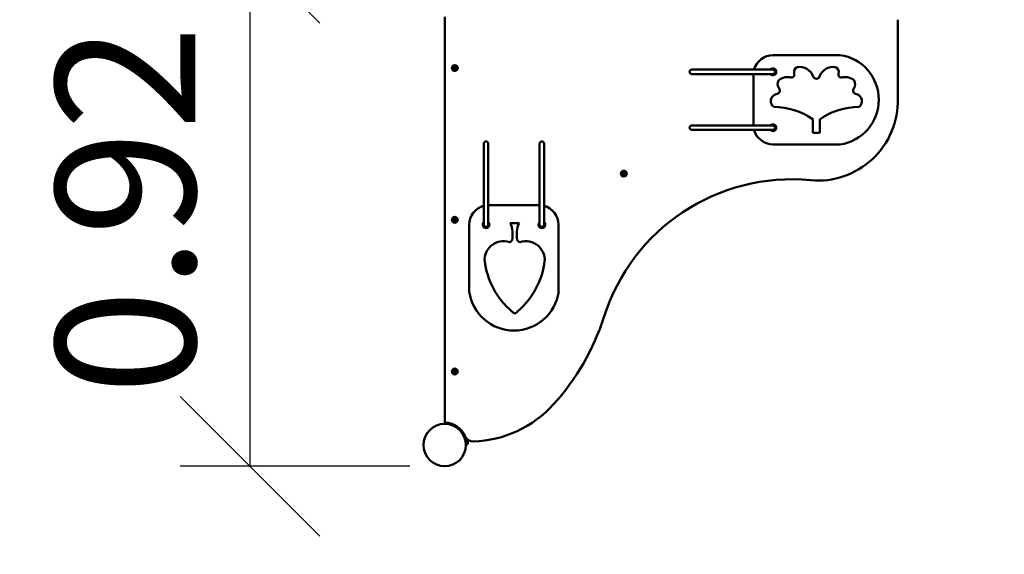
# Model space of a CAD drawing. Units: millimetres. Extents: x 1419 to 19219, y 936 to 15736.
# Drawn here: x 9295 to 11057, y 7881 to 8838 of the extents above; entities that cross this region are included whole.
import ezdxf

# ---------------------------------------------------------------- set-up
doc = ezdxf.new("R2010")
doc.units = ezdxf.units.MM
doc.linetypes.add('ACAD_ISO03W100', pattern=[30, 12, -18])
doc.layers.add('strefa bezpieczeństwa', color=6, linetype='ACAD_ISO03W100')
doc.layers.add('wymiary 100', color=5, linetype='Continuous')
doc.layers.add('Widoczne (ISO)', color=7, linetype='Continuous', lineweight=50)
doc.styles.get("Standard").update_dxf_attribs({"font": 'arial.ttf'})
doc.dimstyles.new('FK_rzuty 100_m', dxfattribs={"dimscale": 100, "dimtxt": 2.5, "dimasz": 2.5, "dimexe": 1.25, "dimexo": 0.625, "dimtad": 1, "dimlfac": 0.001, "dimrnd": 0.01, "dimzin": 1, "dimdsep": 46, "dimtxsty": 'Standard', "dimblk": 'OBLIQUE', "dimblk1": 'ARCHTICK', "dimblk2": 'OBLIQUE', "dimcen": 2.5, "dimadec": 0, "dimazin": 0, "dimtfac": 1, "dimtmove": 0, "dimatfit": 3, "dimfxl": 1, "dimarcsym": 0})
doc.dimstyles.new('FK_rzuty 100_STREFY', dxfattribs={"dimscale": 100, "dimtxt": 4, "dimasz": 2.5, "dimexe": 1.25, "dimexo": 0.625, "dimgap": 1, "dimtad": 1, "dimdec": 1, "dimlfac": 0.001, "dimrnd": 0.01, "dimzin": 1, "dimdsep": 46, "dimtxsty": 'Standard', "dimblk": 'OBLIQUE', "dimcen": 2.5, "dimadec": 0, "dimazin": 0, "dimtfac": 1, "dimtdec": 1, "dimtmove": 0, "dimatfit": 3, "dimfxl": 1, "dimarcsym": 0})

# ---------------------------------------------------------------- blocks, each defined once
blk = doc.blocks.new('Pieczątki Piaskowe RPS-PP (moduł)')
at = {"layer": 'Widoczne (ISO)'}
for p, q in [((-193, 493.7), (-193, -232.3)), ((617.7, 347.7), (617.7, 488.7)), ((514.3, 425.5), (394.3, 425.5)), ((-178.4, 405.6), (-176.5, 403.8)), ((-178.4, 405.6), (-176.7, 403.9)), ((-176.6, 403.7), (-178.4, 405.6)), ((-175.4, 407), (-175.5, 404.5)), ((-174.6, 407), (-174.5, 404.5)), ((-173.5, 403.8), (-171.6, 405.6)), ((-171.6, 405.6), (-173.4, 403.7)), ((-171.6, 405.6), (-173.3, 403.9)), ((-179.8, 402.6), (-177.3, 402.7)), ((-179.8, 401.8), (-177.3, 401.7)), ((-178.4, 398.9), (-176.6, 400.7)), ((-176.5, 400.6), (-178.4, 398.9)), ((-178.4, 398.9), (-176.7, 400.5)), ((-176.7, 403.9), (-176.6, 403.8)), ((-176.7, 400.5), (-176.6, 400.7)), ((-175.4, 397.5), (-175.5, 399.9)), ((-174.6, 397.5), (-174.5, 399.9)), ((-171.6, 398.9), (-173.5, 400.6)), ((-173.3, 403.9), (-173.4, 403.8)), ((-173.3, 400.5), (-173.4, 400.7)), ((-173.4, 400.7), (-171.6, 398.9)), ((-171.6, 398.9), (-173.3, 400.5)), ((-170.2, 402.6), (-172.7, 402.7)), ((-170.2, 401.8), (-172.7, 401.7)), ((394.3, 399.5), (249.3, 399.5)), ((249.3, 391.5), (394.3, 391.5)), ((359.3, 391.5), (359.3, 299.5)), ((466, 286.2), (466, 310.4)), ((478.1, 310.4), (478.1, 286.2)), ((394.3, 299.5), (249.3, 299.5)), ((249.3, 291.5), (394.3, 291.5)), ((478.1, 286.2), (466, 286.2)), ((-123.1, 266.9), (-123.1, 121.9)), ((-115.1, 121.9), (-115.1, 266.9)), ((-23.1, 266.9), (-23.1, 121.9)), ((-15.1, 121.9), (-15.1, 266.9)), ((394.3, 265.5), (514.3, 265.5)), ((122.7, 213.6), (125.1, 213.8)), ((122.7, 212.9), (125.1, 212.8)), ((124.1, 216.6), (125.9, 214.9)), ((124.1, 216.6), (125.7, 215)), ((125.8, 214.8), (124.1, 216.6)), ((124.1, 209.9), (125.8, 211.7)), ((125.9, 211.6), (124.1, 209.9)), ((124.1, 209.9), (125.7, 211.5)), ((125.7, 215), (125.9, 214.8)), ((125.7, 211.5), (125.9, 211.7)), ((127.1, 218), (127, 215.6)), ((127.8, 218), (127.9, 215.6)), ((129, 214.9), (130.8, 216.6)), ((129.2, 215), (129, 214.8)), ((129.2, 211.5), (129, 211.7)), ((130.8, 209.9), (129, 211.6)), ((130.8, 216.6), (129.1, 214.8)), ((129.1, 211.7), (130.8, 209.9)), ((130.8, 216.6), (129.2, 215)), ((130.8, 209.9), (129.2, 211.5)), ((132.2, 213.6), (129.8, 213.8)), ((132.2, 212.9), (129.8, 212.8)), ((127.1, 208.5), (127, 210.9)), ((127.8, 208.5), (127.9, 210.9)), ((-23.1, 156.9), (-115.1, 156.9)), ((-179.8, 131.1), (-177.3, 131.2)), ((-179.8, 130.3), (-177.3, 130.2)), ((-178.4, 134.1), (-176.5, 132.3)), ((-178.4, 134.1), (-176.7, 132.4)), ((-176.6, 132.2), (-178.4, 134.1)), ((-178.4, 127.4), (-176.6, 129.2)), ((-176.5, 129.1), (-178.4, 127.4)), ((-178.4, 127.4), (-176.7, 129)), ((-176.7, 132.4), (-176.6, 132.3)), ((-176.7, 129), (-176.6, 129.2)), ((-175.4, 135.5), (-175.5, 133)), ((-175.4, 126), (-175.5, 128.4)), ((-174.6, 135.5), (-174.5, 133)), ((-174.6, 126), (-174.5, 128.4)), ((-173.5, 132.3), (-171.6, 134.1)), ((-171.6, 127.4), (-173.5, 129.1)), ((-171.6, 134.1), (-173.4, 132.2)), ((-173.3, 132.4), (-173.4, 132.3)), ((-173.3, 129), (-173.4, 129.2)), ((-173.4, 129.2), (-171.6, 127.4)), ((-171.6, 134.1), (-173.3, 132.4)), ((-171.6, 127.4), (-173.3, 129)), ((-170.2, 131.1), (-172.7, 131.2)), ((-170.2, 130.3), (-172.7, 130.2)), ((-75.7, 124.7), (-59.9, 124.7)), ((-149.1, 121.9), (-149.1, 1.9)), ((10.9, 1.9), (10.9, 121.9)), ((-179.8, -140.4), (-177.3, -140.3)), ((-178.4, -137.4), (-176.5, -139.2)), ((-178.4, -137.4), (-176.7, -139.1)), ((-176.6, -139.3), (-178.4, -137.4)), ((-176.7, -139.1), (-176.6, -139.2)), ((-175.4, -136), (-175.5, -138.5)), ((-174.6, -136), (-174.5, -138.5)), ((-173.5, -139.2), (-171.6, -137.4)), ((-171.6, -137.4), (-173.4, -139.3)), ((-173.3, -139.1), (-173.4, -139.2)), ((-171.6, -137.4), (-173.3, -139.1)), ((-170.2, -140.4), (-172.7, -140.3)), ((-179.8, -141.2), (-177.3, -141.3)), ((-178.4, -144.1), (-176.6, -142.3)), ((-176.5, -142.4), (-178.4, -144.1)), ((-178.4, -144.1), (-176.7, -142.5)), ((-176.7, -142.5), (-176.6, -142.3)), ((-175.4, -145.5), (-175.5, -143.1)), ((-174.6, -145.5), (-174.5, -143.1)), ((-171.6, -144.1), (-173.5, -142.4)), ((-173.3, -142.5), (-173.4, -142.3)), ((-173.4, -142.3), (-171.6, -144.1)), ((-171.6, -144.1), (-173.3, -142.5)), ((-170.2, -141.2), (-172.7, -141.3)), ((-191.6, -233.8), (-191.5, -232.3)), ((-168.7, -242.3), (-169.1, -242.7)), ((-163.1, -248), (-163.4, -248.4)), ((-151.5, -270.8), (-154.5, -270.9))]:
    blk.add_line(p, q, dxfattribs=at)
for centre, radius in [((-175, 402.2), 5.25), ((-175, 402.2), 1.68), ((127.4, 213.3), 5.25), ((127.4, 213.3), 1.68), ((-175, 130.7), 5.25), ((-175, 130.7), 1.68), ((-175, -140.8), 5.25), ((-175, -140.8), 1.68), ((-193, -272.3), 38)]:
    blk.add_circle(centre, radius, dxfattribs=at)
for centre, radius, start, end in [((395.7, 388.5), 37, 92.0758, 162.7386), ((503, 345.5), 80.8, 278.0491, 81.9509), ((-177.4, 403.5), 0.778, 272.7265, 20.3031), ((-177.4, 401), 0.778, 339.6969, 87.2735), ((-176.3, 404.6), 0.778, 249.6969, 357.2735), ((-176.3, 399.9), 0.778, 2.7265, 110.3031), ((-173.7, 404.6), 0.778, 182.7265, 290.3031), ((-173.7, 399.9), 0.778, 69.6969, 177.2735), ((-172.6, 403.5), 0.778, 159.6969, 267.2735), ((-172.6, 401), 0.778, 92.7265, 200.3031), ((249.3, 395.5), 4, 90, 270), ((394.3, 395.5), 6, 221.8103, 138.1897), ((394.3, 395.5), 4, 270, 90), ((426.6, 391), 6.12, 282.4169, 13.6661), ((442.1, 395.1), 9.9, 116.1286, 195.8486), ((441.7, 377.9), 26.4, 20.3285, 98.6677), ((502.4, 377.9), 26.4, 81.3323, 159.6715), ((502.1, 395.1), 9.9, 344.1514, 63.8714), ((517.5, 391), 6.12, 166.3339, 257.5831), ((415.6, 373.5), 12.9, 148.7954, 216.6123), ((420.5, 361.8), 24.3, 72.2911, 131.0661), ((472.1, 389), 5.91, 198.8538, 341.1462), ((523.6, 361.8), 24.3, 48.9339, 107.7089), ((528.6, 373.5), 12.9, 323.3877, 31.2046), ((403.3, 343.1), 12.8, 103.4291, 233.404), ((400.1, 362), 6.37, 272.1877, 36.503), ((544.1, 362), 6.37, 143.497, 267.8123), ((540.8, 343.1), 12.8, 306.596, 76.5709), ((475.1, 343.5), 142.6, 264.5177, 1.6717), ((395.2, 209.7), 123.1, 54.8798, 89.7675), ((549, 209.7), 123.1, 90.2325, 125.1202), ((394.3, 295.5), 6, 221.8103, 138.1897), ((249.3, 295.5), 4, 90, 270), ((394.9, 301.6), 36.1, 196.2143, 269.1049), ((394.3, 295.5), 4, 270, 90), ((-119.1, 266.9), 4, 0, 180), ((-19.1, 266.9), 4, 0, 180), ((125.1, 214.5), 0.778, 272.7265, 20.3031), ((125.1, 212), 0.778, 339.6969, 87.2735), ((126.2, 215.6), 0.778, 249.6969, 357.2735), ((126.2, 210.9), 0.778, 2.7265, 110.3031), ((128.7, 215.6), 0.778, 182.7265, 290.3031), ((128.7, 210.9), 0.778, 69.6969, 177.2735), ((129.8, 214.5), 0.778, 159.6969, 267.2735), ((129.8, 212), 0.778, 92.7265, 200.3031), ((427.9, -149.1), 352.2, 84.5177, 162.5476), ((-113.1, 121.3), 36.1, 106.2143, 179.1049), ((-26.1, 120.6), 37, 2.0758, 72.7386), ((-177.4, 132), 0.778, 272.7265, 20.3031), ((-177.4, 129.5), 0.778, 339.6969, 87.2735), ((-176.3, 133.1), 0.778, 249.6969, 357.2735), ((-176.3, 128.4), 0.778, 2.7265, 110.3031), ((-173.7, 133.1), 0.778, 182.7265, 290.3031), ((-173.7, 128.4), 0.778, 69.6969, 177.2735), ((-172.6, 132), 0.778, 159.6969, 267.2735), ((-172.6, 129.5), 0.778, 92.7265, 200.3031), ((-119.1, 121.9), 6, 131.8103, 48.1897), ((-120.2, 104.8), 48.8, 347.7763, 24.0956), ((-15.4, 104.8), 48.8, 155.9044, 192.2237), ((-19.1, 121.9), 6, 131.8103, 48.1897), ((-119.1, 121.9), 4, 180, 0), ((-19.1, 121.9), 4, 180, 0), ((-87.8, 58.7), 33.8, 71.46, 192.2189), ((-78.6, 97.3), 6.71, 283.8002, 335.2901), ((-57, 97.3), 6.71, 204.7099, 256.1998), ((-47.9, 58.7), 33.8, 347.7811, 108.54), ((20.1, 75), 142.8, 189.434, 232.0074), ((-155.7, 75), 142.8, 307.9926, 350.566), ((-69.1, 13.3), 80.8, 188.0491, 351.9509), ((-315.5, 87.7), 427.9, 317.8465, 342.1544), ((-177.4, -139.5), 0.778, 272.7265, 20.3031), ((-176.3, -138.4), 0.778, 249.6969, 357.2735), ((-173.7, -138.4), 0.778, 182.7265, 290.3031), ((-172.6, -139.5), 0.778, 159.6969, 267.2735), ((-177.4, -142), 0.778, 339.6969, 87.2735), ((-176.3, -143.1), 0.778, 2.7265, 110.3031), ((-173.7, -143.1), 0.778, 69.6969, 177.2735), ((-172.6, -142), 0.778, 92.7265, 200.3031), ((-148.5, -63.4), 202.7, 271.9023, 317.8465), ((-193, -272.3), 40, 22.7585, 90), ((-193, -272.3), 38.5, 2.0818, 87.9182), ((-142.3, -251), 15, 202.7585, 271.9023), ((-193, -272.3), 41.6, 2.0818, 14.793)]:
    blk.add_arc(centre, radius, start, end, dxfattribs=at)
for centre, major_axis, start_param, end_param in [((-176.3, 404.5), (0.471, 0.498), 3.293586, 3.60854), ((-177.3, 403.5), (0.498, 0.471), 5.816238, 6.131192), ((-177.3, 400.9), (-0.498, 0.471), 3.293586, 3.60854), ((-176.3, 399.9), (-0.471, 0.498), 5.816238, 6.131192), ((-173.7, 404.5), (0.471, -0.498), 5.816238, 6.131192), ((-173.7, 399.9), (-0.471, -0.498), 3.293586, 3.60854), ((-172.7, 403.5), (0.498, -0.471), 3.293586, 3.60854), ((-172.7, 400.9), (-0.498, -0.471), 5.816238, 6.131192), ((126.1, 215.6), (0.471, 0.498), 3.293586, 3.60854), ((125.2, 214.6), (0.498, 0.471), 5.816238, 6.131192), ((125.2, 211.9), (-0.498, 0.471), 3.293586, 3.60854), ((126.1, 211), (-0.471, 0.498), 5.816238, 6.131192), ((128.8, 215.6), (0.471, -0.498), 5.816238, 6.131192), ((128.8, 211), (-0.471, -0.498), 3.293586, 3.60854), ((129.7, 214.6), (0.498, -0.471), 3.293586, 3.60854), ((129.7, 211.9), (-0.498, -0.471), 5.816238, 6.131192), ((-176.3, 133), (0.471, 0.498), 3.293586, 3.60854), ((-177.3, 132), (0.498, 0.471), 5.816238, 6.131192), ((-177.3, 129.4), (-0.498, 0.471), 3.293586, 3.60854), ((-176.3, 128.4), (-0.471, 0.498), 5.816238, 6.131192), ((-173.7, 133), (0.471, -0.498), 5.816238, 6.131192), ((-173.7, 128.4), (-0.471, -0.498), 3.293586, 3.60854), ((-172.7, 132), (0.498, -0.471), 3.293586, 3.60854), ((-172.7, 129.4), (-0.498, -0.471), 5.816238, 6.131192), ((-176.3, -138.5), (0.471, 0.498), 3.293586, 3.60854), ((-177.3, -139.5), (0.498, 0.471), 5.816238, 6.131192), ((-173.7, -138.5), (0.471, -0.498), 5.816238, 6.131192), ((-172.7, -139.5), (0.498, -0.471), 3.293586, 3.60854), ((-177.3, -142.1), (-0.498, 0.471), 3.293586, 3.60854), ((-176.3, -143.1), (-0.471, 0.498), 5.816238, 6.131192), ((-173.7, -143.1), (-0.471, -0.498), 3.293586, 3.60854), ((-172.7, -142.1), (-0.498, -0.471), 5.816238, 6.131192)]:
    blk.add_ellipse(centre, major_axis=major_axis, ratio=0.988452, start_param=start_param, end_param=end_param, dxfattribs=at)
for points in [[(-175.4, 406.9), (-175.4, 406.9), (-175.4, 407), (-175.4, 407)], [(-174.6, 407), (-174.6, 407), (-174.6, 406.9), (-174.6, 406.9)], [(-179.8, 402.6), (-179.7, 402.6), (-179.7, 402.6), (-179.7, 402.6)], [(-179.7, 401.8), (-179.7, 401.8), (-179.7, 401.8), (-179.8, 401.8)], [(-175.4, 397.5), (-175.4, 397.5), (-175.4, 397.5), (-175.4, 397.5)], [(-174.6, 397.5), (-174.6, 397.5), (-174.6, 397.5), (-174.6, 397.5)], [(-170.3, 402.6), (-170.3, 402.6), (-170.3, 402.6), (-170.2, 402.6)], [(-170.2, 401.8), (-170.3, 401.8), (-170.3, 401.8), (-170.3, 401.8)], [(122.7, 213.6), (122.7, 213.6), (122.7, 213.6), (122.7, 213.6)], [(122.7, 212.9), (122.7, 212.9), (122.7, 212.9), (122.7, 212.9)], [(127.1, 218), (127.1, 218), (127.1, 218), (127.1, 218)], [(127.8, 218), (127.8, 218), (127.8, 218), (127.8, 218)], [(132.1, 213.6), (132.2, 213.6), (132.2, 213.6), (132.2, 213.6)], [(132.2, 212.9), (132.2, 212.9), (132.2, 212.9), (132.1, 212.9)], [(127.1, 208.5), (127.1, 208.5), (127.1, 208.5), (127.1, 208.6)], [(127.8, 208.6), (127.8, 208.5), (127.8, 208.5), (127.8, 208.5)], [(-179.8, 131.1), (-179.7, 131.1), (-179.7, 131.1), (-179.7, 131.1)], [(-179.7, 130.3), (-179.7, 130.3), (-179.7, 130.3), (-179.8, 130.3)], [(-175.4, 135.4), (-175.4, 135.4), (-175.4, 135.5), (-175.4, 135.5)], [(-175.4, 126), (-175.4, 126), (-175.4, 126), (-175.4, 126)], [(-174.6, 135.5), (-174.6, 135.5), (-174.6, 135.4), (-174.6, 135.4)], [(-174.6, 126), (-174.6, 126), (-174.6, 126), (-174.6, 126)], [(-170.3, 131.1), (-170.3, 131.1), (-170.3, 131.1), (-170.2, 131.1)], [(-170.2, 130.3), (-170.3, 130.3), (-170.3, 130.3), (-170.3, 130.3)], [(-179.8, -140.4), (-179.7, -140.4), (-179.7, -140.4), (-179.7, -140.4)], [(-175.4, -136.1), (-175.4, -136.1), (-175.4, -136), (-175.4, -136)], [(-174.6, -136), (-174.6, -136), (-174.6, -136.1), (-174.6, -136.1)], [(-170.3, -140.4), (-170.3, -140.4), (-170.3, -140.4), (-170.2, -140.4)], [(-179.7, -141.2), (-179.7, -141.2), (-179.7, -141.2), (-179.8, -141.2)], [(-175.4, -145.5), (-175.4, -145.5), (-175.4, -145.5), (-175.4, -145.5)], [(-174.6, -145.5), (-174.6, -145.5), (-174.6, -145.5), (-174.6, -145.5)], [(-170.2, -141.2), (-170.3, -141.2), (-170.3, -141.2), (-170.3, -141.2)]]:
    blk.add_open_spline(points, degree=3, dxfattribs=at)
for points, weights in [([(-175.4, 406.9), (-175.4, 405.3), (-175.4, 404.5)], [1.0013490209, 1.09697588554, 1.06380331295]), ([(-174.6, 404.5), (-174.6, 405.3), (-174.6, 406.9)], [1.06380331295, 1.09697588554, 1.0013490209]), ([(-177.3, 402.6), (-178.1, 402.6), (-179.7, 402.6)], [1.06380331295, 1.09697588554, 1.0013490209]), ([(-179.7, 401.8), (-178.1, 401.8), (-177.3, 401.8)], [1.0013490209, 1.09697588554, 1.06380331295]), ([(-175.4, 399.9), (-175.4, 399.1), (-175.4, 397.5)], [1.06380331295, 1.09697588554, 1.0013490209]), ([(-174.6, 397.5), (-174.6, 399.1), (-174.6, 399.9)], [1.0013490209, 1.09697588554, 1.06380331295]), ([(-170.3, 402.6), (-171.9, 402.6), (-172.7, 402.6)], [1.0013490209, 1.09697588554, 1.06380331295]), ([(-172.7, 401.8), (-171.9, 401.8), (-170.3, 401.8)], [1.06380331295, 1.09697588554, 1.0013490209]), ([(125.1, 213.7), (124.3, 213.7), (122.7, 213.6)], [1.06380331295, 1.09697588554, 1.0013490209]), ([(122.7, 212.9), (124.3, 212.9), (125.1, 212.9)], [1.0013490209, 1.09697588554, 1.06380331295]), ([(127.1, 218), (127, 216.4), (127, 215.6)], [1.0013490209, 1.09697588554, 1.06380331295]), ([(127.8, 215.6), (127.8, 216.4), (127.8, 218)], [1.06380331295, 1.09697588554, 1.0013490209]), ([(132.1, 213.6), (130.6, 213.7), (129.8, 213.7)], [1.0013490209, 1.09697588554, 1.06380331295]), ([(129.8, 212.9), (130.6, 212.9), (132.1, 212.9)], [1.06380331295, 1.09697588554, 1.0013490209]), ([(127, 211), (127, 210.2), (127.1, 208.6)], [1.06380331295, 1.09697588554, 1.0013490209]), ([(127.8, 208.6), (127.8, 210.2), (127.8, 211)], [1.0013490209, 1.09697588554, 1.06380331295]), ([(-177.3, 131.1), (-178.1, 131.1), (-179.7, 131.1)], [1.06380331295, 1.09697588554, 1.0013490209]), ([(-179.7, 130.3), (-178.1, 130.3), (-177.3, 130.3)], [1.0013490209, 1.09697588554, 1.06380331295]), ([(-175.4, 135.4), (-175.4, 133.8), (-175.4, 133)], [1.0013490209, 1.09697588554, 1.06380331295]), ([(-175.4, 128.4), (-175.4, 127.6), (-175.4, 126)], [1.06380331295, 1.09697588554, 1.0013490209]), ([(-174.6, 133), (-174.6, 133.8), (-174.6, 135.4)], [1.06380331295, 1.09697588554, 1.0013490209]), ([(-174.6, 126), (-174.6, 127.6), (-174.6, 128.4)], [1.0013490209, 1.09697588554, 1.06380331295]), ([(-170.3, 131.1), (-171.9, 131.1), (-172.7, 131.1)], [1.0013490209, 1.09697588554, 1.06380331295]), ([(-172.7, 130.3), (-171.9, 130.3), (-170.3, 130.3)], [1.06380331295, 1.09697588554, 1.0013490209]), ([(-177.3, -140.4), (-178.1, -140.4), (-179.7, -140.4)], [1.06380331295, 1.09697588554, 1.0013490209]), ([(-175.4, -136.1), (-175.4, -137.7), (-175.4, -138.5)], [1.0013490209, 1.09697588554, 1.06380331295]), ([(-174.6, -138.5), (-174.6, -137.7), (-174.6, -136.1)], [1.06380331295, 1.09697588554, 1.0013490209]), ([(-170.3, -140.4), (-171.9, -140.4), (-172.7, -140.4)], [1.0013490209, 1.09697588554, 1.06380331295]), ([(-179.7, -141.2), (-178.1, -141.2), (-177.3, -141.2)], [1.0013490209, 1.09697588554, 1.06380331295]), ([(-175.4, -143.1), (-175.4, -143.9), (-175.4, -145.5)], [1.06380331295, 1.09697588554, 1.0013490209]), ([(-174.6, -145.5), (-174.6, -143.9), (-174.6, -143.1)], [1.0013490209, 1.09697588554, 1.06380331295]), ([(-172.7, -141.2), (-171.9, -141.2), (-170.3, -141.2)], [1.06380331295, 1.09697588554, 1.0013490209])]:
    blk.add_rational_spline(points, weights, degree=2, dxfattribs=at)
for points, knots in [([(-176.6, 403.8), (-176.5, 403.7), (-176.5, 403.6), (-176.5, 403.5), (-176.5, 403.4), (-176.5, 403.2), (-176.6, 403.1), (-176.6, 403), (-176.7, 402.9), (-176.8, 402.8), (-176.9, 402.7), (-177, 402.7), (-177.1, 402.6), (-177.2, 402.6), (-177.3, 402.6), (-177.3, 402.6)], [0.3513232, 0.3513232, 0.3513232, 0.3513232, 0.3724042, 0.3724042, 0.3973446, 0.3973446, 0.422285, 0.422285, 0.4472253, 0.4472253, 0.4721657, 0.4721657, 0.4989585, 0.4989585, 0.5097069, 0.5097069, 0.5097069, 0.5097069]), ([(-177.3, 401.8), (-177.3, 401.8), (-177.2, 401.8), (-177.1, 401.8), (-177, 401.8), (-176.9, 401.7), (-176.8, 401.6), (-176.7, 401.5), (-176.6, 401.4), (-176.6, 401.3), (-176.5, 401.2), (-176.5, 401), (-176.5, 400.9), (-176.5, 400.8), (-176.5, 400.7), (-176.6, 400.7)], [0.334863, 0.334863, 0.334863, 0.334863, 0.3456115, 0.3456115, 0.3724042, 0.3724042, 0.3973446, 0.3973446, 0.422285, 0.422285, 0.4472253, 0.4472253, 0.4721657, 0.4721657, 0.4932467, 0.4932467, 0.4932467, 0.4932467]), ([(-175.4, 404.5), (-175.4, 404.5), (-175.4, 404.5), (-175.4, 404.3), (-175.5, 404.2), (-175.5, 404.1), (-175.6, 404), (-175.7, 403.9), (-175.8, 403.8), (-175.9, 403.8), (-176, 403.7), (-176.2, 403.7), (-176.3, 403.7), (-176.4, 403.7), (-176.5, 403.7), (-176.6, 403.8)], [0.334863, 0.334863, 0.334863, 0.334863, 0.3456115, 0.3456115, 0.3724042, 0.3724042, 0.3973446, 0.3973446, 0.422285, 0.422285, 0.4472253, 0.4472253, 0.4721657, 0.4721657, 0.4932467, 0.4932467, 0.4932467, 0.4932467]), ([(-176.6, 400.7), (-176.5, 400.7), (-176.4, 400.7), (-176.3, 400.7), (-176.2, 400.7), (-176, 400.7), (-175.9, 400.7), (-175.8, 400.6), (-175.7, 400.5), (-175.6, 400.4), (-175.5, 400.3), (-175.5, 400.2), (-175.4, 400.1), (-175.4, 400), (-175.4, 399.9), (-175.4, 399.9)], [0.3513232, 0.3513232, 0.3513232, 0.3513232, 0.3724042, 0.3724042, 0.3973446, 0.3973446, 0.422285, 0.422285, 0.4472253, 0.4472253, 0.4721657, 0.4721657, 0.4989585, 0.4989585, 0.5097069, 0.5097069, 0.5097069, 0.5097069]), ([(-173.4, 403.8), (-173.5, 403.7), (-173.6, 403.7), (-173.7, 403.7), (-173.8, 403.7), (-174, 403.7), (-174.1, 403.8), (-174.2, 403.8), (-174.3, 403.9), (-174.4, 404), (-174.5, 404.1), (-174.5, 404.2), (-174.6, 404.3), (-174.6, 404.5), (-174.6, 404.5), (-174.6, 404.5)], [0.3513232, 0.3513232, 0.3513232, 0.3513232, 0.3724042, 0.3724042, 0.3973446, 0.3973446, 0.422285, 0.422285, 0.4472253, 0.4472253, 0.4721657, 0.4721657, 0.4989585, 0.4989585, 0.5097069, 0.5097069, 0.5097069, 0.5097069]), ([(-174.6, 399.9), (-174.6, 399.9), (-174.6, 400), (-174.6, 400.1), (-174.5, 400.2), (-174.5, 400.3), (-174.4, 400.4), (-174.3, 400.5), (-174.2, 400.6), (-174.1, 400.7), (-174, 400.7), (-173.8, 400.7), (-173.7, 400.7), (-173.6, 400.7), (-173.5, 400.7), (-173.4, 400.7)], [0.334863, 0.334863, 0.334863, 0.334863, 0.3456115, 0.3456115, 0.3724042, 0.3724042, 0.3973446, 0.3973446, 0.422285, 0.422285, 0.4472253, 0.4472253, 0.4721657, 0.4721657, 0.4932467, 0.4932467, 0.4932467, 0.4932467]), ([(-172.7, 402.6), (-172.7, 402.6), (-172.8, 402.6), (-172.9, 402.6), (-173, 402.7), (-173.1, 402.7), (-173.2, 402.8), (-173.3, 402.9), (-173.4, 403), (-173.4, 403.1), (-173.5, 403.2), (-173.5, 403.4), (-173.5, 403.5), (-173.5, 403.6), (-173.5, 403.7), (-173.4, 403.8)], [0.334863, 0.334863, 0.334863, 0.334863, 0.3456115, 0.3456115, 0.3724042, 0.3724042, 0.3973446, 0.3973446, 0.422285, 0.422285, 0.4472253, 0.4472253, 0.4721657, 0.4721657, 0.4932467, 0.4932467, 0.4932467, 0.4932467]), ([(-173.4, 400.7), (-173.5, 400.7), (-173.5, 400.8), (-173.5, 400.9), (-173.5, 401), (-173.5, 401.2), (-173.4, 401.3), (-173.4, 401.4), (-173.3, 401.5), (-173.2, 401.6), (-173.1, 401.7), (-173, 401.8), (-172.9, 401.8), (-172.8, 401.8), (-172.7, 401.8), (-172.7, 401.8)], [0.3513232, 0.3513232, 0.3513232, 0.3513232, 0.3724042, 0.3724042, 0.3973446, 0.3973446, 0.422285, 0.422285, 0.4472253, 0.4472253, 0.4721657, 0.4721657, 0.4989585, 0.4989585, 0.5097069, 0.5097069, 0.5097069, 0.5097069]), ([(125.9, 214.8), (125.9, 214.8), (125.9, 214.7), (125.9, 214.5), (125.9, 214.5), (125.9, 214.3), (125.9, 214.2), (125.8, 214.1), (125.8, 214), (125.6, 213.9), (125.6, 213.8), (125.4, 213.7), (125.3, 213.7), (125.2, 213.7), (125.2, 213.7), (125.1, 213.7)], [0.3513232, 0.3513232, 0.3513232, 0.3513232, 0.3724042, 0.3724042, 0.3973446, 0.3973446, 0.422285, 0.422285, 0.4472253, 0.4472253, 0.4721657, 0.4721657, 0.4989585, 0.4989585, 0.5097069, 0.5097069, 0.5097069, 0.5097069]), ([(125.1, 212.9), (125.2, 212.9), (125.2, 212.9), (125.3, 212.8), (125.4, 212.8), (125.6, 212.7), (125.6, 212.7), (125.8, 212.6), (125.8, 212.5), (125.9, 212.3), (125.9, 212.3), (125.9, 212.1), (125.9, 212), (125.9, 211.9), (125.9, 211.8), (125.9, 211.7)], [0.334863, 0.334863, 0.334863, 0.334863, 0.3456115, 0.3456115, 0.3724042, 0.3724042, 0.3973446, 0.3973446, 0.422285, 0.422285, 0.4472253, 0.4472253, 0.4721657, 0.4721657, 0.4932467, 0.4932467, 0.4932467, 0.4932467]), ([(127, 215.6), (127, 215.6), (127, 215.5), (127, 215.4), (127, 215.3), (126.9, 215.2), (126.9, 215.1), (126.7, 215), (126.7, 214.9), (126.5, 214.8), (126.4, 214.8), (126.3, 214.8), (126.2, 214.8), (126, 214.8), (126, 214.8), (125.9, 214.8)], [0.334863, 0.334863, 0.334863, 0.334863, 0.3456115, 0.3456115, 0.3724042, 0.3724042, 0.3973446, 0.3973446, 0.422285, 0.422285, 0.4472253, 0.4472253, 0.4721657, 0.4721657, 0.4932467, 0.4932467, 0.4932467, 0.4932467]), ([(125.9, 211.7), (126, 211.7), (126, 211.8), (126.2, 211.8), (126.3, 211.8), (126.4, 211.7), (126.5, 211.7), (126.7, 211.6), (126.7, 211.6), (126.9, 211.5), (126.9, 211.4), (127, 211.2), (127, 211.2), (127, 211), (127, 211), (127, 211)], [0.3513232, 0.3513232, 0.3513232, 0.3513232, 0.3724042, 0.3724042, 0.3973446, 0.3973446, 0.422285, 0.422285, 0.4472253, 0.4472253, 0.4721657, 0.4721657, 0.4989585, 0.4989585, 0.5097069, 0.5097069, 0.5097069, 0.5097069]), ([(129, 214.8), (128.9, 214.8), (128.9, 214.8), (128.7, 214.8), (128.6, 214.8), (128.4, 214.8), (128.4, 214.8), (128.2, 214.9), (128.1, 215), (128, 215.1), (128, 215.2), (127.9, 215.3), (127.9, 215.4), (127.9, 215.5), (127.8, 215.6), (127.8, 215.6)], [0.3513232, 0.3513232, 0.3513232, 0.3513232, 0.3724042, 0.3724042, 0.3973446, 0.3973446, 0.422285, 0.422285, 0.4472253, 0.4472253, 0.4721657, 0.4721657, 0.4989585, 0.4989585, 0.5097069, 0.5097069, 0.5097069, 0.5097069]), ([(127.8, 211), (127.8, 211), (127.9, 211), (127.9, 211.2), (127.9, 211.2), (128, 211.4), (128, 211.5), (128.1, 211.6), (128.2, 211.6), (128.4, 211.7), (128.4, 211.7), (128.6, 211.8), (128.7, 211.8), (128.9, 211.8), (128.9, 211.7), (129, 211.7)], [0.334863, 0.334863, 0.334863, 0.334863, 0.3456115, 0.3456115, 0.3724042, 0.3724042, 0.3973446, 0.3973446, 0.422285, 0.422285, 0.4472253, 0.4472253, 0.4721657, 0.4721657, 0.4932467, 0.4932467, 0.4932467, 0.4932467]), ([(129.8, 213.7), (129.7, 213.7), (129.7, 213.7), (129.6, 213.7), (129.5, 213.7), (129.3, 213.8), (129.3, 213.9), (129.1, 214), (129.1, 214.1), (129, 214.2), (129, 214.3), (128.9, 214.5), (128.9, 214.5), (128.9, 214.7), (129, 214.8), (129, 214.8)], [0.334863, 0.334863, 0.334863, 0.334863, 0.3456115, 0.3456115, 0.3724042, 0.3724042, 0.3973446, 0.3973446, 0.422285, 0.422285, 0.4472253, 0.4472253, 0.4721657, 0.4721657, 0.4932467, 0.4932467, 0.4932467, 0.4932467]), ([(129, 211.7), (129, 211.8), (128.9, 211.9), (128.9, 212), (128.9, 212.1), (129, 212.3), (129, 212.3), (129.1, 212.5), (129.1, 212.6), (129.3, 212.7), (129.3, 212.7), (129.5, 212.8), (129.6, 212.8), (129.7, 212.9), (129.7, 212.9), (129.8, 212.9)], [0.3513232, 0.3513232, 0.3513232, 0.3513232, 0.3724042, 0.3724042, 0.3973446, 0.3973446, 0.422285, 0.422285, 0.4472253, 0.4472253, 0.4721657, 0.4721657, 0.4989585, 0.4989585, 0.5097069, 0.5097069, 0.5097069, 0.5097069]), ([(-176.6, 132.3), (-176.5, 132.2), (-176.5, 132.1), (-176.5, 132), (-176.5, 131.9), (-176.5, 131.7), (-176.6, 131.6), (-176.6, 131.5), (-176.7, 131.4), (-176.8, 131.3), (-176.9, 131.2), (-177, 131.2), (-177.1, 131.1), (-177.2, 131.1), (-177.3, 131.1), (-177.3, 131.1)], [0.3513232, 0.3513232, 0.3513232, 0.3513232, 0.3724042, 0.3724042, 0.3973446, 0.3973446, 0.422285, 0.422285, 0.4472253, 0.4472253, 0.4721657, 0.4721657, 0.4989585, 0.4989585, 0.5097069, 0.5097069, 0.5097069, 0.5097069]), ([(-177.3, 130.3), (-177.3, 130.3), (-177.2, 130.3), (-177.1, 130.3), (-177, 130.3), (-176.9, 130.2), (-176.8, 130.1), (-176.7, 130), (-176.6, 129.9), (-176.6, 129.8), (-176.5, 129.7), (-176.5, 129.5), (-176.5, 129.4), (-176.5, 129.3), (-176.5, 129.2), (-176.6, 129.2)], [0.334863, 0.334863, 0.334863, 0.334863, 0.3456115, 0.3456115, 0.3724042, 0.3724042, 0.3973446, 0.3973446, 0.422285, 0.422285, 0.4472253, 0.4472253, 0.4721657, 0.4721657, 0.4932467, 0.4932467, 0.4932467, 0.4932467]), ([(-175.4, 133), (-175.4, 133), (-175.4, 133), (-175.4, 132.8), (-175.5, 132.7), (-175.5, 132.6), (-175.6, 132.5), (-175.7, 132.4), (-175.8, 132.3), (-175.9, 132.3), (-176, 132.2), (-176.2, 132.2), (-176.3, 132.2), (-176.4, 132.2), (-176.5, 132.2), (-176.6, 132.3)], [0.334863, 0.334863, 0.334863, 0.334863, 0.3456115, 0.3456115, 0.3724042, 0.3724042, 0.3973446, 0.3973446, 0.422285, 0.422285, 0.4472253, 0.4472253, 0.4721657, 0.4721657, 0.4932467, 0.4932467, 0.4932467, 0.4932467]), ([(-176.6, 129.2), (-176.5, 129.2), (-176.4, 129.2), (-176.3, 129.2), (-176.2, 129.2), (-176, 129.2), (-175.9, 129.2), (-175.8, 129.1), (-175.7, 129), (-175.6, 128.9), (-175.5, 128.8), (-175.5, 128.7), (-175.4, 128.6), (-175.4, 128.5), (-175.4, 128.4), (-175.4, 128.4)], [0.3513232, 0.3513232, 0.3513232, 0.3513232, 0.3724042, 0.3724042, 0.3973446, 0.3973446, 0.422285, 0.422285, 0.4472253, 0.4472253, 0.4721657, 0.4721657, 0.4989585, 0.4989585, 0.5097069, 0.5097069, 0.5097069, 0.5097069]), ([(-173.4, 132.3), (-173.5, 132.2), (-173.6, 132.2), (-173.7, 132.2), (-173.8, 132.2), (-174, 132.2), (-174.1, 132.3), (-174.2, 132.3), (-174.3, 132.4), (-174.4, 132.5), (-174.5, 132.6), (-174.5, 132.7), (-174.6, 132.8), (-174.6, 133), (-174.6, 133), (-174.6, 133)], [0.3513232, 0.3513232, 0.3513232, 0.3513232, 0.3724042, 0.3724042, 0.3973446, 0.3973446, 0.422285, 0.422285, 0.4472253, 0.4472253, 0.4721657, 0.4721657, 0.4989585, 0.4989585, 0.5097069, 0.5097069, 0.5097069, 0.5097069]), ([(-174.6, 128.4), (-174.6, 128.4), (-174.6, 128.5), (-174.6, 128.6), (-174.5, 128.7), (-174.5, 128.8), (-174.4, 128.9), (-174.3, 129), (-174.2, 129.1), (-174.1, 129.2), (-174, 129.2), (-173.8, 129.2), (-173.7, 129.2), (-173.6, 129.2), (-173.5, 129.2), (-173.4, 129.2)], [0.334863, 0.334863, 0.334863, 0.334863, 0.3456115, 0.3456115, 0.3724042, 0.3724042, 0.3973446, 0.3973446, 0.422285, 0.422285, 0.4472253, 0.4472253, 0.4721657, 0.4721657, 0.4932467, 0.4932467, 0.4932467, 0.4932467]), ([(-172.7, 131.1), (-172.7, 131.1), (-172.8, 131.1), (-172.9, 131.1), (-173, 131.2), (-173.1, 131.2), (-173.2, 131.3), (-173.3, 131.4), (-173.4, 131.5), (-173.4, 131.6), (-173.5, 131.7), (-173.5, 131.9), (-173.5, 132), (-173.5, 132.1), (-173.5, 132.2), (-173.4, 132.3)], [0.334863, 0.334863, 0.334863, 0.334863, 0.3456115, 0.3456115, 0.3724042, 0.3724042, 0.3973446, 0.3973446, 0.422285, 0.422285, 0.4472253, 0.4472253, 0.4721657, 0.4721657, 0.4932467, 0.4932467, 0.4932467, 0.4932467]), ([(-173.4, 129.2), (-173.5, 129.2), (-173.5, 129.3), (-173.5, 129.4), (-173.5, 129.5), (-173.5, 129.7), (-173.4, 129.8), (-173.4, 129.9), (-173.3, 130), (-173.2, 130.1), (-173.1, 130.2), (-173, 130.3), (-172.9, 130.3), (-172.8, 130.3), (-172.7, 130.3), (-172.7, 130.3)], [0.3513232, 0.3513232, 0.3513232, 0.3513232, 0.3724042, 0.3724042, 0.3973446, 0.3973446, 0.422285, 0.422285, 0.4472253, 0.4472253, 0.4721657, 0.4721657, 0.4989585, 0.4989585, 0.5097069, 0.5097069, 0.5097069, 0.5097069]), ([(-176.6, -139.2), (-176.5, -139.3), (-176.5, -139.4), (-176.5, -139.5), (-176.5, -139.6), (-176.5, -139.8), (-176.6, -139.9), (-176.6, -140), (-176.7, -140.1), (-176.8, -140.2), (-176.9, -140.3), (-177, -140.3), (-177.1, -140.4), (-177.2, -140.4), (-177.3, -140.4), (-177.3, -140.4)], [0.3513232, 0.3513232, 0.3513232, 0.3513232, 0.3724042, 0.3724042, 0.3973446, 0.3973446, 0.422285, 0.422285, 0.4472253, 0.4472253, 0.4721657, 0.4721657, 0.4989585, 0.4989585, 0.5097069, 0.5097069, 0.5097069, 0.5097069]), ([(-175.4, -138.5), (-175.4, -138.5), (-175.4, -138.5), (-175.4, -138.7), (-175.5, -138.8), (-175.5, -138.9), (-175.6, -139), (-175.7, -139.1), (-175.8, -139.2), (-175.9, -139.2), (-176, -139.3), (-176.2, -139.3), (-176.3, -139.3), (-176.4, -139.3), (-176.5, -139.3), (-176.6, -139.2)], [0.334863, 0.334863, 0.334863, 0.334863, 0.3456115, 0.3456115, 0.3724042, 0.3724042, 0.3973446, 0.3973446, 0.422285, 0.422285, 0.4472253, 0.4472253, 0.4721657, 0.4721657, 0.4932467, 0.4932467, 0.4932467, 0.4932467]), ([(-173.4, -139.2), (-173.5, -139.3), (-173.6, -139.3), (-173.7, -139.3), (-173.8, -139.3), (-174, -139.3), (-174.1, -139.2), (-174.2, -139.2), (-174.3, -139.1), (-174.4, -139), (-174.5, -138.9), (-174.5, -138.8), (-174.6, -138.7), (-174.6, -138.5), (-174.6, -138.5), (-174.6, -138.5)], [0.3513232, 0.3513232, 0.3513232, 0.3513232, 0.3724042, 0.3724042, 0.3973446, 0.3973446, 0.422285, 0.422285, 0.4472253, 0.4472253, 0.4721657, 0.4721657, 0.4989585, 0.4989585, 0.5097069, 0.5097069, 0.5097069, 0.5097069]), ([(-172.7, -140.4), (-172.7, -140.4), (-172.8, -140.4), (-172.9, -140.4), (-173, -140.3), (-173.1, -140.3), (-173.2, -140.2), (-173.3, -140.1), (-173.4, -140), (-173.4, -139.9), (-173.5, -139.8), (-173.5, -139.6), (-173.5, -139.5), (-173.5, -139.4), (-173.5, -139.3), (-173.4, -139.2)], [0.334863, 0.334863, 0.334863, 0.334863, 0.3456115, 0.3456115, 0.3724042, 0.3724042, 0.3973446, 0.3973446, 0.422285, 0.422285, 0.4472253, 0.4472253, 0.4721657, 0.4721657, 0.4932467, 0.4932467, 0.4932467, 0.4932467]), ([(-177.3, -141.2), (-177.3, -141.2), (-177.2, -141.2), (-177.1, -141.2), (-177, -141.2), (-176.9, -141.3), (-176.8, -141.4), (-176.7, -141.5), (-176.6, -141.6), (-176.6, -141.7), (-176.5, -141.8), (-176.5, -142), (-176.5, -142.1), (-176.5, -142.2), (-176.5, -142.3), (-176.6, -142.3)], [0.334863, 0.334863, 0.334863, 0.334863, 0.3456115, 0.3456115, 0.3724042, 0.3724042, 0.3973446, 0.3973446, 0.422285, 0.422285, 0.4472253, 0.4472253, 0.4721657, 0.4721657, 0.4932467, 0.4932467, 0.4932467, 0.4932467]), ([(-176.6, -142.3), (-176.5, -142.3), (-176.4, -142.3), (-176.3, -142.3), (-176.2, -142.3), (-176, -142.3), (-175.9, -142.3), (-175.8, -142.4), (-175.7, -142.5), (-175.6, -142.6), (-175.5, -142.7), (-175.5, -142.8), (-175.4, -142.9), (-175.4, -143), (-175.4, -143.1), (-175.4, -143.1)], [0.3513232, 0.3513232, 0.3513232, 0.3513232, 0.3724042, 0.3724042, 0.3973446, 0.3973446, 0.422285, 0.422285, 0.4472253, 0.4472253, 0.4721657, 0.4721657, 0.4989585, 0.4989585, 0.5097069, 0.5097069, 0.5097069, 0.5097069]), ([(-174.6, -143.1), (-174.6, -143.1), (-174.6, -143), (-174.6, -142.9), (-174.5, -142.8), (-174.5, -142.7), (-174.4, -142.6), (-174.3, -142.5), (-174.2, -142.4), (-174.1, -142.3), (-174, -142.3), (-173.8, -142.3), (-173.7, -142.3), (-173.6, -142.3), (-173.5, -142.3), (-173.4, -142.3)], [0.334863, 0.334863, 0.334863, 0.334863, 0.3456115, 0.3456115, 0.3724042, 0.3724042, 0.3973446, 0.3973446, 0.422285, 0.422285, 0.4472253, 0.4472253, 0.4721657, 0.4721657, 0.4932467, 0.4932467, 0.4932467, 0.4932467]), ([(-173.4, -142.3), (-173.5, -142.3), (-173.5, -142.2), (-173.5, -142.1), (-173.5, -142), (-173.5, -141.8), (-173.4, -141.7), (-173.4, -141.6), (-173.3, -141.5), (-173.2, -141.4), (-173.1, -141.3), (-173, -141.2), (-172.9, -141.2), (-172.8, -141.2), (-172.7, -141.2), (-172.7, -141.2)], [0.3513232, 0.3513232, 0.3513232, 0.3513232, 0.3724042, 0.3724042, 0.3973446, 0.3973446, 0.422285, 0.422285, 0.4472253, 0.4472253, 0.4721657, 0.4721657, 0.4989585, 0.4989585, 0.5097069, 0.5097069, 0.5097069, 0.5097069])]:
    blk.add_open_spline(points, degree=3, knots=knots, dxfattribs=at)
blk = doc.blocks.new('_Oblique')
at = {"color": 0, "linetype": 'ByBlock', "lineweight": -2}
blk.add_line((-0.5, -0.5), (0.5, 0.5), dxfattribs=at)
blk = doc.blocks.new('*D10')
at = {"layer": 'Defpoints', "color": 0, "transparency": 16777216}
for p in [(10460.5, 10456.2), (7646.6, 6538.5), (10054.8, 6538.5)]:
    blk.add_point(p, dxfattribs=at)
at = {"layer": 'wymiary 100', "color": 0, "lineweight": -2, "transparency": 16777216}
for p, q in [((10398, 10456.2), (7521.6, 10456.2)), ((7646.6, 10456.2), (7646.6, 6538.5)), ((9992.3, 6538.5), (7521.6, 6538.5))]:
    blk.add_line(p, q, dxfattribs=at)
at = {"layer": 'wymiary 100', "color": 0, "lineweight": -2, "transparency": 16777216, "xscale": 250, "yscale": 250, "zscale": 250}
for p, rotation in [((7646.6, 10456.2), 90), ((7646.6, 6538.5), 270)]:
    blk.add_blockref('_Oblique', p, dxfattribs=dict(at, rotation=rotation))
at = {"layer": 'wymiary 100', "color": 0, "transparency": 16777216, "insert": (7342.2, 8497.4), "char_height": 400, "attachment_point": 5, "rotation": 90}
blk.add_mtext('3.9 m', dxfattribs=at)
blk = doc.blocks.new('*D12')
at = {"layer": 'Defpoints', "color": 0, "transparency": 16777216}
for p in [(10460.5, 8956.2), (9707.2, 8038.5), (10055.7, 8038.5)]:
    blk.add_point(p, dxfattribs=at)
at = {"layer": 'wymiary 100', "color": 0, "lineweight": -2, "transparency": 16777216}
for p, q in [((10398, 8956.2), (9582.2, 8956.2)), ((9707.2, 8956.2), (9707.2, 8038.5)), ((9993.2, 8038.5), (9582.2, 8038.5))]:
    blk.add_line(p, q, dxfattribs=at)
at = {"layer": 'wymiary 100', "color": 0, "lineweight": -2, "transparency": 16777216, "xscale": 250, "yscale": 250, "zscale": 250}
for p, rotation in [((9707.2, 8956.2), 90), ((9707.2, 8038.5), 270)]:
    blk.add_blockref('_Oblique', p, dxfattribs=dict(at, rotation=rotation))
at = {"layer": 'wymiary 100', "color": 0, "transparency": 16777216, "insert": (9517, 8497.4), "char_height": 250, "attachment_point": 5, "rotation": 90}
blk.add_mtext('0.92', dxfattribs=at)
blk = doc.blocks.new('_ArchTick')
at = {"color": 0, "linetype": 'ByBlock', "const_width": 0.15}
blk.add_lwpolyline([(-0.5, -0.5), (0.5, 0.5)], dxfattribs=at)

msp = doc.modelspace()

# ---------------------------------------------------------------- linework, layer by layer
at = {"layer": 'strefa bezpieczeństwa', "ltscale": 10}
msp.add_lwpolyline([(8517.699, 8076.589), (8517.699, 8882.589, -0.39787323), (9969.495, 10418.219, -0.07754815), (10953.663, 10417.89, -0.39855428), (12399.799, 8882.589, -0.05839683), (12358.124, 8526.975, -0.26516303), (11413.306, 7201.474, -0.20182815), (10055.749, 6538.539, -0.41458281), (8517.699, 8076.589, -1.34690847)], format="xyb", dxfattribs=at)

# ---------------------------------------------------------------- block references
msp.add_blockref('Pieczątki Piaskowe RPS-PP (moduł)', (10248.749, 8348.877))

# ---------------------------------------------------------------- dimensions: what is measured, and where the dimension line sits
at = {"layer": 'wymiary 100'}
dim = msp.add_linear_dim(base=(7646.558, 6538.539), p1=(10460.527, 10456.215), p2=(10054.78, 6538.539), angle=90, dimstyle='FK_rzuty 100_STREFY', override={"dimpost": ' m'}, dxfattribs=at)
dim.commit()
dim.dimension.update_dxf_attribs({"geometry": '*D10', "text_midpoint": (7342.192, 8497.377)})
dim = msp.add_linear_dim(base=(9707.178, 8038.539), p1=(10460.527, 8956.215), p2=(10055.749, 8038.539), angle=90, dimstyle='FK_rzuty 100_m', dxfattribs=at)
dim.commit()
dim.dimension.update_dxf_attribs({"geometry": '*D12', "text_midpoint": (9517.034, 8497.377)})

doc.saveas('drawing.dxf')
